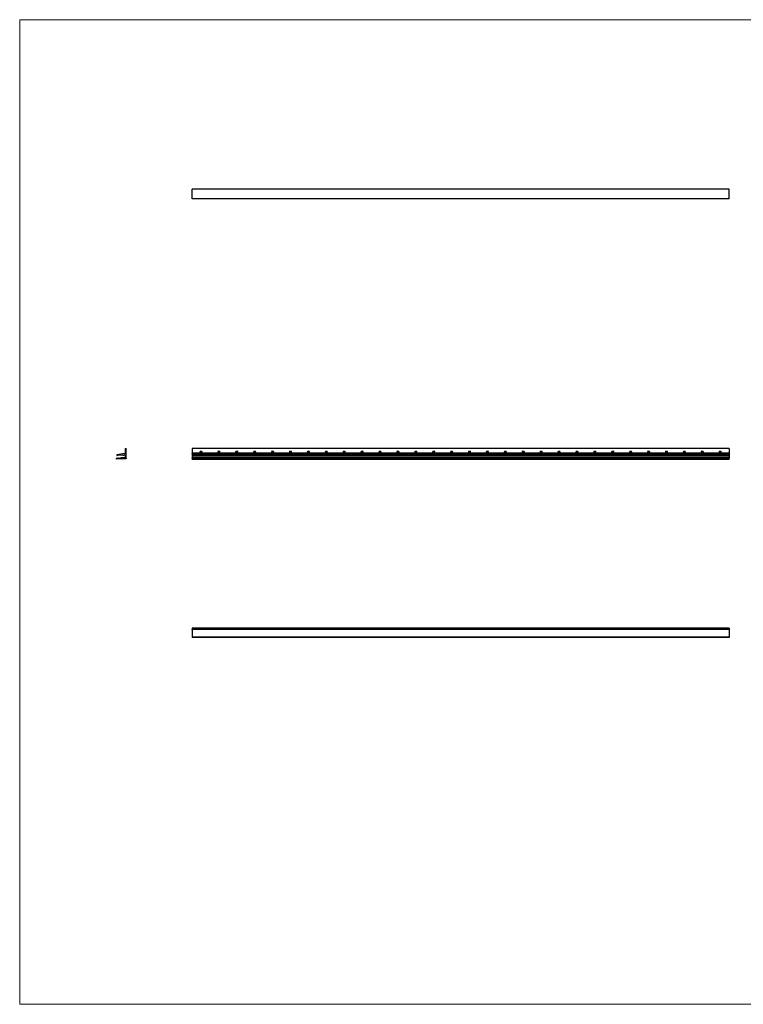
# Model space of a CAD drawing. Units: millimetres. Extents: x 275 to 16060, y 275 to 11275.
# Drawn here: x 275 to 8358, y 275 to 11275 of the extents above; entities that cross this region are included whole.
import ezdxf

# ---------------------------------------------------------------- set-up
doc = ezdxf.new("R2010")
doc.units = ezdxf.units.MM
doc.header["$LTSCALE"] = 55

msp = doc.modelspace()

# ---------------------------------------------------------------- linework, layer by layer
at = {"color": 7, "linetype": 'Continuous', "lineweight": 18}
for p, q in [((16060, 11275), (275, 11275)), ((275, 11275), (275, 275)), ((275, 275), (16060, 275))]:
    msp.add_line(p, q, dxfattribs=at)
at = {"color": 7, "linetype": 'Continuous', "lineweight": 25}
for p, q in [((8200, 9380), (2200, 9380)), ((8200, 9380), (2200, 9380)), ((2200, 9380), (2200, 9380)), ((2200, 9275), (2200, 9380)), ((8200, 9380), (8200, 9380)), ((8200, 9275), (8200, 9380)), ((8200, 9275), (2200, 9275)), ((2200, 9275), (2200, 9274)), ((8200, 9274), (2200, 9274)), ((8200, 9275), (8200, 9274)), ((1449, 6429), (1361, 6413)), ((1361, 6410), (1361, 6408)), ((1361, 6408), (1364, 6408)), ((1365, 6410), (1368, 6410)), ((1365, 6408), (1365, 6410)), ((1368, 6410), (1369, 6410)), ((1369, 6409), (1415, 6413)), ((1430, 6382), (1412, 6380)), ((1416, 6413), (1426, 6409)), ((1427, 6409), (1442, 6410)), ((1449, 6382), (1430, 6382)), ((1443, 6416), (1443, 6416)), ((1443, 6411), (1443, 6412)), ((1445, 6417), (1444, 6416)), ((1447, 6412), (1447, 6412)), ((1448, 6410), (1451, 6411)), ((1452, 6484), (1452, 6432)), ((1455, 6484), (1452, 6484)), ((1452, 6410), (1452, 6385)), ((1455, 6480), (1455, 6482)), ((1459, 6480), (1456, 6480)), ((1459, 6484), (1459, 6480)), ((1462, 6484), (1460, 6484)), ((1462, 6475), (1462, 6475)), ((1462, 6475), (1462, 6376)), ((1462, 6405), (1462, 6405)), ((1463, 6484), (1463, 6476)), ((8200, 6484), (2200, 6484)), ((8200, 6484), (2200, 6484)), ((2200, 6484), (2200, 6484)), ((2200, 6484), (2200, 6432)), ((8200, 6432), (2200, 6432)), ((2200, 6429), (2200, 6432)), ((8200, 6429), (2200, 6429)), ((2200, 6429), (2200, 6413)), ((8200, 6413), (2200, 6413)), ((2200, 6413), (2200, 6410)), ((8200, 6410), (2200, 6410)), ((8200, 6410), (2200, 6410)), ((2200, 6410), (2200, 6410)), ((2200, 6410), (2200, 6408)), ((2200, 6408), (8200, 6408)), ((8200, 6408), (2200, 6408)), ((2200, 6408), (2200, 6408)), ((2200, 6408), (2200, 6385)), ((8200, 6385), (2200, 6385)), ((2200, 6385), (2200, 6382)), ((8200, 6382), (2200, 6382)), ((2200, 6382), (2200, 6380)), ((8200, 6380), (2200, 6380)), ((2200, 6380), (2200, 6380)), ((2294, 6454), (2306, 6454)), ((2306, 6441), (2294, 6441)), ((2494, 6454), (2506, 6454)), ((2506, 6441), (2494, 6441)), ((2694, 6454), (2706, 6454)), ((2706, 6441), (2694, 6441)), ((2894, 6454), (2906, 6454)), ((2906, 6441), (2894, 6441)), ((3094, 6454), (3106, 6454)), ((3106, 6441), (3094, 6441)), ((3294, 6454), (3306, 6454)), ((3306, 6441), (3294, 6441)), ((3494, 6454), (3506, 6454)), ((3506, 6441), (3494, 6441)), ((3694, 6454), (3706, 6454)), ((3706, 6441), (3694, 6441)), ((3894, 6454), (3906, 6454)), ((3906, 6441), (3894, 6441)), ((4094, 6454), (4106, 6454)), ((4106, 6441), (4094, 6441)), ((4294, 6454), (4306, 6454)), ((4306, 6441), (4294, 6441)), ((4494, 6454), (4506, 6454)), ((4506, 6441), (4494, 6441)), ((4694, 6454), (4706, 6454)), ((4706, 6441), (4694, 6441)), ((4894, 6454), (4906, 6454)), ((4906, 6441), (4894, 6441)), ((5094, 6454), (5106, 6454)), ((5106, 6441), (5094, 6441)), ((5294, 6454), (5306, 6454)), ((5306, 6441), (5294, 6441)), ((5494, 6454), (5506, 6454)), ((5506, 6441), (5494, 6441)), ((5694, 6454), (5706, 6454)), ((5706, 6441), (5694, 6441)), ((5894, 6454), (5906, 6454)), ((5906, 6441), (5894, 6441)), ((6094, 6454), (6106, 6454)), ((6106, 6441), (6094, 6441)), ((6294, 6454), (6306, 6454)), ((6306, 6441), (6294, 6441)), ((6494, 6454), (6506, 6454)), ((6506, 6441), (6494, 6441)), ((6694, 6454), (6706, 6454)), ((6706, 6441), (6694, 6441)), ((6894, 6454), (6906, 6454)), ((6906, 6441), (6894, 6441)), ((7094, 6454), (7106, 6454)), ((7106, 6441), (7094, 6441)), ((7294, 6454), (7306, 6454)), ((7306, 6441), (7294, 6441)), ((7494, 6454), (7506, 6454)), ((7506, 6441), (7494, 6441)), ((7694, 6454), (7706, 6454)), ((7706, 6441), (7694, 6441)), ((7894, 6454), (7906, 6454)), ((7906, 6441), (7894, 6441)), ((8094, 6454), (8106, 6454)), ((8106, 6441), (8094, 6441)), ((8200, 6484), (8200, 6484)), ((8200, 6484), (8200, 6432)), ((8200, 6429), (8200, 6432)), ((8200, 6429), (8200, 6413)), ((8200, 6413), (8200, 6410)), ((8200, 6410), (8200, 6410)), ((8200, 6410), (8200, 6408)), ((8200, 6408), (8200, 6408)), ((8200, 6408), (8200, 6385)), ((8200, 6385), (8200, 6382)), ((8200, 6382), (8200, 6380)), ((8200, 6380), (8200, 6380)), ((1361, 6375), (1357, 6374)), ((1357, 6366), (1357, 6374)), ((1462, 6369), (1357, 6365)), ((1359, 6373), (1361, 6373)), ((1359, 6371), (1359, 6373)), ((1375, 6372), (1360, 6371)), ((1361, 6373), (1361, 6374)), ((1377, 6376), (1373, 6376)), ((1373, 6375), (1373, 6374)), ((1375, 6374), (1373, 6374)), ((1375, 6374), (1375, 6373)), ((1377, 6373), (1377, 6376)), ((1385, 6373), (1377, 6372)), ((1392, 6378), (1386, 6373)), ((1397, 6379), (1393, 6378)), ((1395, 6377), (1397, 6377)), ((1395, 6375), (1395, 6377)), ((1414, 6376), (1396, 6375)), ((1397, 6378), (1397, 6379)), ((1411, 6380), (1411, 6379)), ((1412, 6379), (1414, 6379)), ((1414, 6379), (1414, 6377)), ((1462, 6376), (1462, 6376)), ((1463, 6376), (1463, 6369)), ((8200, 6380), (2200, 6380)), ((2200, 6380), (2200, 6379)), ((8200, 6379), (2200, 6379)), ((8200, 6379), (2200, 6379)), ((2200, 6379), (2200, 6378)), ((2200, 6379), (2200, 6379)), ((8200, 6379), (2200, 6379)), ((2200, 6379), (2200, 6379)), ((8200, 6378), (2200, 6378)), ((2200, 6378), (2200, 6376)), ((8200, 6378), (2200, 6378)), ((2200, 6378), (2200, 6378)), ((8200, 6376), (2200, 6376)), ((8200, 6376), (2200, 6376)), ((2200, 6375), (2200, 6376)), ((8200, 6376), (2200, 6376)), ((2200, 6376), (2200, 6376)), ((2200, 6376), (2200, 6376)), ((8200, 6375), (2200, 6375)), ((8200, 6375), (2200, 6375)), ((2200, 6375), (2200, 6374)), ((2200, 6375), (2200, 6375)), ((8200, 6375), (2200, 6375)), ((2200, 6375), (2200, 6375)), ((8200, 6374), (2200, 6374)), ((8200, 6374), (2200, 6374)), ((2200, 6374), (2200, 6374)), ((2200, 6366), (2200, 6374)), ((8200, 6366), (2200, 6366)), ((2200, 6365), (2200, 6366)), ((2200, 6365), (8200, 6365)), ((8200, 6380), (8200, 6379)), ((8200, 6379), (8200, 6378)), ((8200, 6379), (8200, 6379)), ((8200, 6379), (8200, 6379)), ((8200, 6378), (8200, 6376)), ((8200, 6378), (8200, 6378)), ((8200, 6375), (8200, 6376)), ((8200, 6376), (8200, 6376)), ((8200, 6376), (8200, 6376)), ((8200, 6375), (8200, 6374)), ((8200, 6375), (8200, 6375)), ((8200, 6375), (8200, 6375)), ((8200, 6374), (8200, 6374)), ((8200, 6366), (8200, 6374)), ((8200, 6365), (8200, 6366)), ((8200, 4478), (2200, 4478)), ((8200, 4478), (2200, 4478)), ((2200, 4478), (2200, 4478)), ((2200, 4478), (2200, 4475)), ((8200, 4475), (2200, 4475)), ((8200, 4475), (2200, 4475)), ((2200, 4475), (2200, 4475)), ((2200, 4474), (2200, 4475)), ((8200, 4474), (2200, 4474)), ((2200, 4474), (2200, 4471)), ((8200, 4471), (2200, 4471)), ((8200, 4471), (2200, 4471)), ((2200, 4471), (2200, 4467)), ((2200, 4471), (2200, 4471)), ((8200, 4467), (2200, 4467)), ((8200, 4467), (2200, 4467)), ((2200, 4467), (2200, 4467)), ((2200, 4464), (2200, 4467)), ((8200, 4464), (2200, 4464)), ((2200, 4464), (2200, 4376)), ((8200, 4478), (8200, 4478)), ((8200, 4478), (8200, 4475)), ((8200, 4475), (8200, 4475)), ((8200, 4474), (8200, 4475)), ((8200, 4474), (8200, 4471)), ((8200, 4471), (8200, 4467)), ((8200, 4471), (8200, 4471)), ((8200, 4467), (8200, 4467)), ((8200, 4464), (8200, 4467)), ((8200, 4464), (8200, 4376)), ((8200, 4376), (2200, 4376)), ((2200, 4376), (2200, 4375)), ((2200, 4375), (8200, 4375)), ((2200, 4375), (2200, 4372)), ((8200, 4372), (2200, 4372)), ((8200, 4372), (2200, 4372)), ((2200, 4372), (2200, 4372)), ((8200, 4376), (8200, 4375)), ((8200, 4375), (8200, 4372)), ((8200, 4372), (8200, 4372))]:
    msp.add_line(p, q, dxfattribs=at)
for centre, radius, start, end in [((1361, 6412), 1.5, 100, 236.251), ((1360, 6410), 0.3, 0, 56.251), ((1361, 6408), 0.3, 180, 275), ((1364, 6408), 0.3, 275, 0), ((1365, 6410), 0.3, 95, 180), ((1368, 6410), 0.3, 50, 95), ((1369, 6410), 0.3, 230, 275), ((1412, 6380), 0.3, 95, 185), ((1415, 6410), 3, 65.2532, 95), ((1427, 6412), 3, 245.2532, 275), ((1445, 6414), 2.5, 126.1886, 215.9878), ((1442, 6411), 1, 275, 35.9878), ((1444, 6416), 0.3, 95, 185), ((1443, 6416), 0.3, 306.1886, 5), ((1445, 6416), 0.3, 338.5059, 95), ((1445, 6414), 2.5, 334.0122, 65.307), ((1446, 6416), 0.3, 158.5059, 245.307), ((1447, 6411), 1, 154.0122, 275), ((1449, 6432), 3, 280, 0), ((1449, 6385), 3, 270, 0), ((1451, 6410), 1, 0, 95), ((1452, 6484), 0.3, 90, 180), ((1455, 6483), 1.5, 297.8181, 62.1819), ((1456, 6480), 0.3, 180, 270), ((1460, 6484), 0.3, 90, 180), ((1459, 6480), 0.3, 270, 0), ((1462, 6484), 0.3, 0, 90), ((1462, 6476), 0.3, 270, 0), ((1462, 6475), 0.3, 90, 180), ((2294, 6447), 6.5, 90, 270), ((2306, 6447), 6.5, 270, 90), ((2494, 6447), 6.5, 90, 270), ((2506, 6447), 6.5, 270, 90), ((2694, 6447), 6.5, 90, 270), ((2706, 6447), 6.5, 270, 90), ((2894, 6447), 6.5, 90, 270), ((2906, 6447), 6.5, 270, 90), ((3094, 6447), 6.5, 90, 270), ((3106, 6447), 6.5, 270, 90), ((3294, 6447), 6.5, 90, 270), ((3306, 6447), 6.5, 270, 90), ((3494, 6447), 6.5, 90, 270), ((3506, 6447), 6.5, 270, 90), ((3694, 6447), 6.5, 90, 270), ((3706, 6447), 6.5, 270, 90), ((3894, 6447), 6.5, 90, 270), ((3906, 6447), 6.5, 270, 90), ((4094, 6447), 6.5, 90, 270), ((4106, 6447), 6.5, 270, 90), ((4294, 6447), 6.5, 90, 270), ((4306, 6447), 6.5, 270, 90), ((4494, 6447), 6.5, 90, 270), ((4506, 6447), 6.5, 270, 90), ((4694, 6447), 6.5, 90, 270), ((4706, 6447), 6.5, 270, 90), ((4894, 6447), 6.5, 90, 270), ((4906, 6447), 6.5, 270, 90), ((5094, 6447), 6.5, 90, 270), ((5106, 6447), 6.5, 270, 90), ((5294, 6447), 6.5, 90, 270), ((5306, 6447), 6.5, 270, 90), ((5494, 6447), 6.5, 90, 270), ((5506, 6447), 6.5, 270, 90), ((5694, 6447), 6.5, 90, 270), ((5706, 6447), 6.5, 270, 90), ((5894, 6447), 6.5, 90, 270), ((5906, 6447), 6.5, 270, 90), ((6094, 6447), 6.5, 90, 270), ((6106, 6447), 6.5, 270, 90), ((6294, 6447), 6.5, 90, 270), ((6306, 6447), 6.5, 270, 90), ((6494, 6447), 6.5, 90, 270), ((6506, 6447), 6.5, 270, 90), ((6694, 6447), 6.5, 90, 270), ((6706, 6447), 6.5, 270, 90), ((6894, 6447), 6.5, 90, 270), ((6906, 6447), 6.5, 270, 90), ((7094, 6447), 6.5, 90, 270), ((7106, 6447), 6.5, 270, 90), ((7294, 6447), 6.5, 90, 270), ((7306, 6447), 6.5, 270, 90), ((7494, 6447), 6.5, 90, 270), ((7506, 6447), 6.5, 270, 90), ((7694, 6447), 6.5, 90, 270), ((7706, 6447), 6.5, 270, 90), ((7894, 6447), 6.5, 90, 270), ((7906, 6447), 6.5, 270, 90), ((8094, 6447), 6.5, 90, 270), ((8106, 6447), 6.5, 270, 90), ((1357, 6374), 0.3, 95, 180), ((1357, 6366), 0.2, 180, 272), ((1359, 6373), 0.3, 95, 185), ((1360, 6371), 0.3, 185, 275), ((1361, 6374), 0.3, 5, 95), ((1361, 6373), 0.3, 275, 5), ((1373, 6375), 0.3, 95, 185), ((1373, 6374), 0.3, 185, 275), ((1375, 6374), 0.3, 5, 95), ((1375, 6373), 0.3, 275, 5), ((1377, 6376), 0.3, 5, 95), ((1377, 6373), 0.3, 185, 275), ((1385, 6374), 1, 275, 306.9718), ((1393, 6377), 1, 95, 126.9718), ((1395, 6377), 0.3, 95, 185), ((1395, 6375), 0.3, 185, 275), ((1397, 6379), 0.3, 5, 95), ((1397, 6378), 0.3, 275, 5), ((1412, 6379), 0.3, 185, 275), ((1414, 6378), 0.3, 5, 95), ((1414, 6377), 0.3, 275, 5), ((1462, 6376), 0.3, 180, 270), ((1462, 6376), 0.3, 0, 90), ((1462, 6369), 0.3, 272, 0)]:
    msp.add_arc(centre, radius, start, end, dxfattribs=at)

doc.saveas('drawing.dxf')
